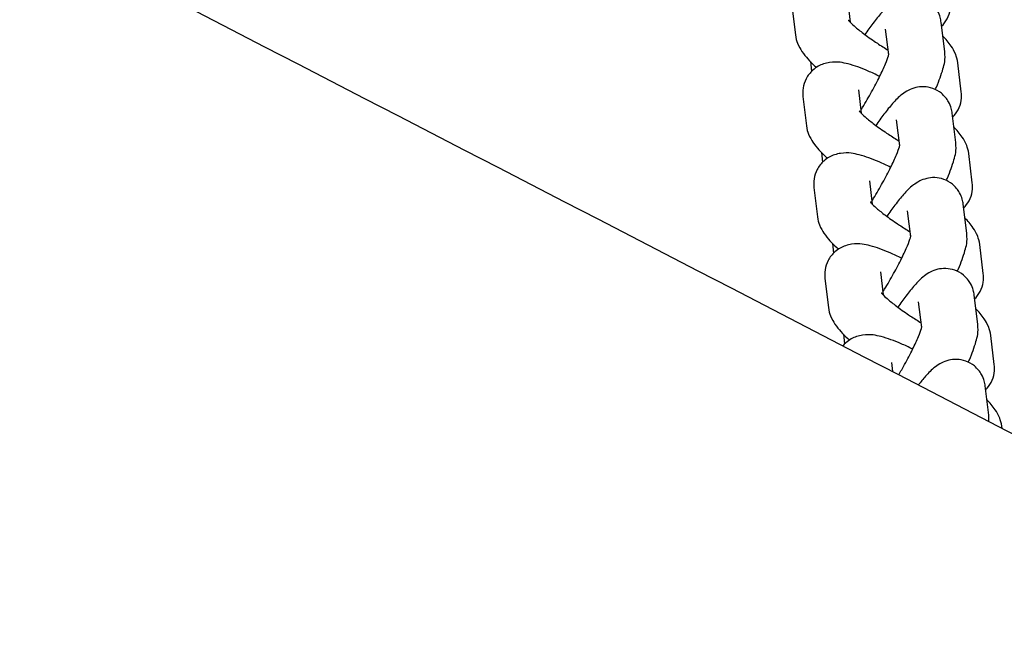
# Model space of a CAD drawing. Units: millimetres. Extents: x -5612 to 5934, y -5147 to 3918.
# Drawn here: x 3165 to 3253, y -249 to -195 of the extents above; entities that cross this region are included whole.
import ezdxf

# ---------------------------------------------------------------- set-up
doc = ezdxf.new("R2010")
doc.units = ezdxf.units.MM
doc.header["$LTSCALE"] = 100
doc.layers.add('SW_Toestellen', color=2, linetype='Continuous')

msp = doc.modelspace()

# ---------------------------------------------------------------- linework, layer by layer
at = {"layer": 'SW_Toestellen'}
for p, q in [((3234.158, -193.616), (3234.473, -196.217)), ((3239.121, -193.015), (3239.373, -195.093)), ((3247.812, -197.701), (3247.497, -195.099)), ((3242.813, -198.013), (3242.534, -195.7)), ((3235.81, -198.601), (3235.916, -199.473)), ((3249.299, -201.31), (3248.984, -198.709)), ((3240.105, -201.137), (3240.356, -203.215)), ((3235.141, -201.738), (3235.456, -204.34)), ((3248.796, -205.823), (3248.481, -203.221)), ((3243.797, -206.135), (3243.517, -203.822)), ((3236.794, -206.723), (3236.899, -207.595)), ((3250.282, -209.433), (3249.967, -206.831)), ((3241.088, -209.259), (3241.34, -211.337)), ((3236.124, -209.86), (3236.439, -212.462)), ((3244.78, -214.257), (3244.5, -211.945)), ((3249.779, -213.945), (3249.464, -211.344)), ((3237.777, -214.845), (3237.883, -215.717)), ((3251.265, -217.555), (3250.95, -214.953)), ((3242.071, -217.381), (3242.323, -219.459)), ((3237.108, -217.982), (3237.423, -220.584)), ((3250.762, -222.067), (3250.447, -219.466)), ((3245.764, -222.379), (3245.484, -220.067)), ((3238.761, -222.967), (3238.866, -223.839)), ((3252.249, -225.677), (3251.934, -223.075)), ((3243.055, -225.503), (3243.152, -226.309)), ((3251.746, -230.19), (3251.431, -227.588)), ((3252.94, -231.384), (3252.917, -231.197))]:
    msp.add_line(p, q, dxfattribs=at)
for points, knots in [([(1473.137, 698.018), (1511.233, 678.516), (1549.786, 659.275), (1627.198, 620.7), (1666.005, 601.4), (1756.388, 556.183), (1807.99, 530.18), (1939.171, 463.425), (2018.567, 422.001), (2176.725, 339.339), (2255.673, 298.478), (2423.502, 211.852), (2512.142, 165.759), (2670.006, 79.201), (2739.754, 39.773), (2883.717, -40.094), (2958.085, -79.938), (3083.04, -143.928), (3133.572, -169.692), (3247.603, -228.533), (3311.121, -261.581), (3460.722, -339.59), (3546.726, -384.473), (3632.771, -428.553)], [11.155144, 11.155144, 11.155144, 11.155144, 24.384539, 24.384539, 37.549379, 37.549379, 55.048407, 55.048407, 82.098137, 82.098137, 108.886946, 108.886946, 139.087843, 139.087843, 163.267068, 163.267068, 188.848272, 188.848272, 206.093748, 206.093748, 227.806369, 227.806369, 257.317472, 257.317472, 257.317472, 257.317472]), ([(3579.468, -555.779), (3494.383, -512.363), (3409.234, -468.842), (3196.972, -360.042), (3069.877, -294.647), (2812.359, -161.377), (2681.909, -93.705), (2430.985, 36.133), (2310.527, 98.241), (2074.789, 219.747), (1959.542, 279.2), (1665.884, 431.175), (1487.594, 523.508), (1308.522, 614.887)], [11.005967, 11.005967, 11.005967, 11.005967, 40.000699, 40.000699, 83.276746, 83.276746, 127.657109, 127.657109, 168.73413, 168.73413, 208.113536, 208.113536, 269.189545, 269.189545, 269.189545, 269.189545]), ([(3247.497, -195.099), (3247.465, -194.833), (3247.4, -194.492), (3247.028, -193.825), (3246.818, -193.55), (3246.307, -193.133), (3246.037, -192.981), (3245.491, -192.784), (3245.219, -192.739), (3244.69, -192.718), (3244.448, -192.754), (3243.98, -192.864), (3243.782, -192.948), (3243.374, -193.152), (3243.203, -193.271), (3242.689, -193.664), (3242.438, -193.929), (3241.915, -194.521), (3241.661, -194.839), (3241.165, -195.503), (3240.927, -195.839), (3240.685, -196.196)], [0, 0, 0, 0, 0.100379, 0.100379, 0.160689, 0.160689, 0.208346, 0.208346, 0.256264, 0.256264, 0.31373, 0.31373, 0.390223, 0.390223, 0.505503, 0.505503, 0.783728, 0.783728, 1.048253, 1.048253, 1.280666, 1.280666, 1.280666, 1.280666]), ([(3247.54, -195.453), (3247.728, -195.266), (3247.899, -195.038), (3248.17, -194.521), (3248.259, -194.231), (3248.348, -193.675), (3248.342, -193.413), (3248.315, -193.188)], [9.2388729, 9.2388729, 9.2388729, 9.2388729, 9.2949778, 9.2949778, 9.357001, 9.357001, 9.424778, 9.424778, 9.424778, 9.424778]), ([(3239.195, -194.894), (3239.195, -194.894), (3239.206, -194.909), (3239.26, -194.973), (3239.321, -195.041), (3239.518, -195.238), (3239.671, -195.38), (3240.082, -195.732), (3240.357, -195.95), (3241.006, -196.436), (3241.39, -196.705), (3242.107, -197.18), (3242.433, -197.386), (3242.762, -197.585)], [0.263761, 0.263761, 0.263761, 0.263761, 0.351115, 0.351115, 0.50128, 0.50128, 0.704251, 0.704251, 0.955349, 0.955349, 1.236007, 1.236007, 1.453707, 1.453707, 1.453707, 1.453707]), ([(3234.473, -196.217), (3234.509, -196.521), (3234.583, -196.759), (3234.782, -197.268), (3234.917, -197.492), (3235.393, -198.199), (3235.759, -198.57), (3236.245, -199.019), (3236.3, -199.069), (3236.355, -199.119)], [0, 0, 0, 0, 0.0917232, 0.0917232, 0.233943, 0.233943, 0.5941779, 0.5941779, 0.6391119, 0.6391119, 0.6391119, 0.6391119]), ([(3248.984, -198.709), (3248.947, -198.405), (3248.873, -198.167), (3248.674, -197.658), (3248.539, -197.434), (3248.168, -196.882), (3247.921, -196.605), (3247.646, -196.325)], [3.1415927, 3.1415927, 3.1415927, 3.1415927, 3.2333158, 3.2333158, 3.3755356, 3.3755356, 3.6253855, 3.6253855, 3.6253855, 3.6253855]), ([(3240.324, -202.948), (3240.375, -202.866), (3240.425, -202.783), (3240.752, -202.245), (3241.026, -201.771), (3241.541, -200.837), (3241.782, -200.375), (3242.198, -199.531), (3242.375, -199.145), (3242.638, -198.52), (3242.732, -198.269), (3242.829, -197.968), (3242.848, -197.881), (3242.848, -197.881)], [4.683937, 4.683937, 4.683937, 4.683937, 4.738971, 4.738971, 5.038826, 5.038826, 5.33887, 5.33887, 5.629394, 5.629394, 5.891369, 5.891369, 6.086677, 6.086677, 6.086677, 6.086677]), ([(3246.974, -201.098), (3247.006, -201.026), (3247.037, -200.955), (3247.319, -200.299), (3247.517, -199.776), (3247.77, -198.84), (3247.908, -198.494), (3247.812, -197.701)], [5.5556823, 5.5556823, 5.5556823, 5.5556823, 5.6016444, 5.6016444, 5.9841608, 5.9841608, 6.2831853, 6.2831853, 6.2831853, 6.2831853]), ([(3242, -199.932), (3241.648, -199.757), (3241.304, -199.596), (3240.345, -199.179), (3239.771, -198.964), (3238.72, -198.699), (3238.283, -198.575), (3237.351, -198.713), (3237.176, -198.75), (3236.691, -198.915), (3236.349, -199.082), (3235.795, -199.576), (3235.582, -199.842), (3235.287, -200.406), (3235.197, -200.695), (3235.108, -201.251), (3235.114, -201.513), (3235.141, -201.738)], [5.025016, 5.025016, 5.025016, 5.025016, 5.230585, 5.230585, 5.61747, 5.61747, 5.928598, 5.928598, 5.992177, 5.992177, 6.086698, 6.086698, 6.153385, 6.153385, 6.215408, 6.215408, 6.283185, 6.283185, 6.283185, 6.283185]), ([(3248.481, -203.221), (3248.448, -202.955), (3248.384, -202.614), (3248.011, -201.947), (3247.801, -201.672), (3247.291, -201.255), (3247.021, -201.103), (3246.474, -200.906), (3246.202, -200.861), (3245.674, -200.84), (3245.431, -200.876), (3244.963, -200.986), (3244.766, -201.07), (3244.357, -201.274), (3244.186, -201.394), (3243.672, -201.786), (3243.421, -202.051), (3242.899, -202.643), (3242.644, -202.961), (3242.148, -203.625), (3241.91, -203.961), (3241.669, -204.318)], [0, 0, 0, 0, 0.100379, 0.100379, 0.160689, 0.160689, 0.208346, 0.208346, 0.256264, 0.256264, 0.31373, 0.31373, 0.390223, 0.390223, 0.505503, 0.505503, 0.783728, 0.783728, 1.048253, 1.048253, 1.280666, 1.280666, 1.280666, 1.280666]), ([(3248.523, -203.575), (3248.711, -203.388), (3248.882, -203.16), (3249.153, -202.643), (3249.242, -202.354), (3249.331, -201.797), (3249.326, -201.535), (3249.299, -201.31)], [2.9556876, 2.9556876, 2.9556876, 2.9556876, 3.0117925, 3.0117925, 3.0738157, 3.0738157, 3.1415927, 3.1415927, 3.1415927, 3.1415927]), ([(3240.179, -203.017), (3240.179, -203.017), (3240.189, -203.031), (3240.243, -203.095), (3240.305, -203.163), (3240.501, -203.36), (3240.654, -203.502), (3241.066, -203.854), (3241.34, -204.073), (3241.99, -204.558), (3242.373, -204.827), (3243.091, -205.302), (3243.416, -205.508), (3243.745, -205.707)], [6.546946, 6.546946, 6.546946, 6.546946, 6.634301, 6.634301, 6.784465, 6.784465, 6.987436, 6.987436, 7.238534, 7.238534, 7.519192, 7.519192, 7.736893, 7.736893, 7.736893, 7.736893]), ([(3235.456, -204.34), (3235.493, -204.643), (3235.566, -204.881), (3235.766, -205.39), (3235.9, -205.614), (3236.376, -206.321), (3236.742, -206.692), (3237.228, -207.141), (3237.283, -207.191), (3237.339, -207.241)], [6.2831853, 6.2831853, 6.2831853, 6.2831853, 6.3749085, 6.3749085, 6.5171283, 6.5171283, 6.8773632, 6.8773632, 6.9222972, 6.9222972, 6.9222972, 6.9222972]), ([(3249.967, -206.831), (3249.93, -206.527), (3249.856, -206.289), (3249.657, -205.78), (3249.523, -205.556), (3249.151, -205.004), (3248.904, -204.727), (3248.629, -204.447)], [3.1415927, 3.1415927, 3.1415927, 3.1415927, 3.2333158, 3.2333158, 3.3755356, 3.3755356, 3.6253855, 3.6253855, 3.6253855, 3.6253855]), ([(3247.958, -209.22), (3247.989, -209.148), (3248.02, -209.077), (3248.302, -208.421), (3248.501, -207.898), (3248.754, -206.962), (3248.892, -206.616), (3248.796, -205.823)], [5.5556823, 5.5556823, 5.5556823, 5.5556823, 5.6016444, 5.6016444, 5.9841608, 5.9841608, 6.2831853, 6.2831853, 6.2831853, 6.2831853]), ([(3242.984, -208.054), (3242.632, -207.879), (3242.288, -207.718), (3241.329, -207.301), (3240.754, -207.086), (3239.704, -206.822), (3239.266, -206.697), (3238.334, -206.835), (3238.159, -206.872), (3237.675, -207.037), (3237.332, -207.204), (3236.778, -207.698), (3236.565, -207.964), (3236.27, -208.528), (3236.181, -208.817), (3236.092, -209.373), (3236.097, -209.636), (3236.124, -209.86)], [5.025016, 5.025016, 5.025016, 5.025016, 5.230585, 5.230585, 5.61747, 5.61747, 5.928598, 5.928598, 5.992177, 5.992177, 6.086698, 6.086698, 6.153385, 6.153385, 6.215408, 6.215408, 6.283185, 6.283185, 6.283185, 6.283185]), ([(3241.307, -211.07), (3241.358, -210.988), (3241.409, -210.906), (3241.736, -210.367), (3242.01, -209.894), (3242.525, -208.959), (3242.766, -208.497), (3243.181, -207.653), (3243.358, -207.268), (3243.622, -206.643), (3243.715, -206.391), (3243.812, -206.09), (3243.832, -206.003), (3243.832, -206.003)], [4.683937, 4.683937, 4.683937, 4.683937, 4.738971, 4.738971, 5.038826, 5.038826, 5.33887, 5.33887, 5.629394, 5.629394, 5.891369, 5.891369, 6.086677, 6.086677, 6.086677, 6.086677]), ([(3249.464, -211.344), (3249.432, -211.077), (3249.367, -210.736), (3248.995, -210.069), (3248.785, -209.794), (3248.274, -209.377), (3248.004, -209.225), (3247.458, -209.028), (3247.185, -208.983), (3246.657, -208.962), (3246.414, -208.998), (3245.947, -209.108), (3245.749, -209.193), (3245.34, -209.396), (3245.17, -209.516), (3244.656, -209.908), (3244.405, -210.174), (3243.882, -210.765), (3243.627, -211.083), (3243.132, -211.747), (3242.894, -212.083), (3242.652, -212.44)], [6.283185, 6.283185, 6.283185, 6.283185, 6.383564, 6.383564, 6.443874, 6.443874, 6.491531, 6.491531, 6.53945, 6.53945, 6.596915, 6.596915, 6.673408, 6.673408, 6.788688, 6.788688, 7.066914, 7.066914, 7.331438, 7.331438, 7.563851, 7.563851, 7.563851, 7.563851]), ([(3249.507, -211.697), (3249.695, -211.511), (3249.866, -211.282), (3250.136, -210.765), (3250.225, -210.476), (3250.315, -209.919), (3250.309, -209.657), (3250.282, -209.433)], [9.2388729, 9.2388729, 9.2388729, 9.2388729, 9.2949778, 9.2949778, 9.357001, 9.357001, 9.424778, 9.424778, 9.424778, 9.424778]), ([(3241.162, -211.139), (3241.162, -211.139), (3241.173, -211.153), (3241.227, -211.217), (3241.288, -211.286), (3241.485, -211.482), (3241.638, -211.624), (3242.049, -211.976), (3242.323, -212.195), (3242.973, -212.68), (3243.356, -212.949), (3244.074, -213.424), (3244.4, -213.63), (3244.728, -213.83)], [6.546946, 6.546946, 6.546946, 6.546946, 6.634301, 6.634301, 6.784465, 6.784465, 6.987436, 6.987436, 7.238534, 7.238534, 7.519192, 7.519192, 7.736893, 7.736893, 7.736893, 7.736893]), ([(3236.439, -212.462), (3236.476, -212.765), (3236.55, -213.003), (3236.749, -213.512), (3236.883, -213.736), (3237.359, -214.443), (3237.726, -214.814), (3238.212, -215.263), (3238.266, -215.313), (3238.322, -215.363)], [6.2831853, 6.2831853, 6.2831853, 6.2831853, 6.3749085, 6.3749085, 6.5171283, 6.5171283, 6.8773632, 6.8773632, 6.9222972, 6.9222972, 6.9222972, 6.9222972]), ([(3250.95, -214.953), (3250.914, -214.649), (3250.84, -214.412), (3250.641, -213.902), (3250.506, -213.678), (3250.135, -213.126), (3249.887, -212.849), (3249.612, -212.569)], [3.1415927, 3.1415927, 3.1415927, 3.1415927, 3.2333158, 3.2333158, 3.3755356, 3.3755356, 3.6253855, 3.6253855, 3.6253855, 3.6253855]), ([(3242.291, -219.193), (3242.341, -219.11), (3242.392, -219.028), (3242.719, -218.489), (3242.993, -218.016), (3243.508, -217.081), (3243.749, -216.62), (3244.165, -215.775), (3244.342, -215.39), (3244.605, -214.765), (3244.699, -214.513), (3244.796, -214.212), (3244.815, -214.125), (3244.815, -214.125)], [4.683937, 4.683937, 4.683937, 4.683937, 4.738971, 4.738971, 5.038826, 5.038826, 5.33887, 5.33887, 5.629394, 5.629394, 5.891369, 5.891369, 6.086677, 6.086677, 6.086677, 6.086677]), ([(3248.941, -217.342), (3248.973, -217.271), (3249.004, -217.199), (3249.285, -216.543), (3249.484, -216.021), (3249.737, -215.084), (3249.875, -214.738), (3249.779, -213.945)], [5.5556823, 5.5556823, 5.5556823, 5.5556823, 5.6016444, 5.6016444, 5.9841608, 5.9841608, 6.2831853, 6.2831853, 6.2831853, 6.2831853]), ([(3243.967, -216.176), (3243.615, -216.001), (3243.271, -215.84), (3242.312, -215.423), (3241.738, -215.208), (3240.687, -214.944), (3240.25, -214.819), (3239.317, -214.957), (3239.142, -214.995), (3238.658, -215.159), (3238.316, -215.326), (3237.761, -215.82), (3237.548, -216.086), (3237.253, -216.65), (3237.164, -216.939), (3237.075, -217.495), (3237.08, -217.758), (3237.108, -217.982)], [5.025016, 5.025016, 5.025016, 5.025016, 5.230585, 5.230585, 5.61747, 5.61747, 5.928598, 5.928598, 5.992177, 5.992177, 6.086698, 6.086698, 6.153385, 6.153385, 6.215408, 6.215408, 6.283185, 6.283185, 6.283185, 6.283185]), ([(3250.447, -219.466), (3250.415, -219.2), (3250.35, -218.858), (3249.978, -218.191), (3249.768, -217.916), (3249.257, -217.499), (3248.987, -217.347), (3248.441, -217.15), (3248.169, -217.105), (3247.64, -217.084), (3247.398, -217.12), (3246.93, -217.23), (3246.733, -217.315), (3246.324, -217.518), (3246.153, -217.638), (3245.639, -218.03), (3245.388, -218.296), (3244.865, -218.887), (3244.611, -219.205), (3244.115, -219.869), (3243.877, -220.205), (3243.636, -220.562)], [0, 0, 0, 0, 0.100379, 0.100379, 0.160689, 0.160689, 0.208346, 0.208346, 0.256264, 0.256264, 0.31373, 0.31373, 0.390223, 0.390223, 0.505503, 0.505503, 0.783728, 0.783728, 1.048253, 1.048253, 1.280666, 1.280666, 1.280666, 1.280666]), ([(3250.49, -219.819), (3250.678, -219.633), (3250.849, -219.404), (3251.12, -218.887), (3251.209, -218.598), (3251.298, -218.041), (3251.292, -217.779), (3251.265, -217.555)], [9.2388729, 9.2388729, 9.2388729, 9.2388729, 9.2949778, 9.2949778, 9.357001, 9.357001, 9.424778, 9.424778, 9.424778, 9.424778]), ([(3242.145, -219.261), (3242.145, -219.261), (3242.156, -219.275), (3242.21, -219.339), (3242.271, -219.408), (3242.468, -219.604), (3242.621, -219.746), (3243.032, -220.098), (3243.307, -220.317), (3243.956, -220.802), (3244.34, -221.071), (3245.057, -221.546), (3245.383, -221.752), (3245.712, -221.952)], [6.546946, 6.546946, 6.546946, 6.546946, 6.634301, 6.634301, 6.784465, 6.784465, 6.987436, 6.987436, 7.238534, 7.238534, 7.519192, 7.519192, 7.736893, 7.736893, 7.736893, 7.736893]), ([(3237.423, -220.584), (3237.459, -220.887), (3237.533, -221.125), (3237.732, -221.634), (3237.867, -221.858), (3238.343, -222.565), (3238.709, -222.936), (3239.195, -223.385), (3239.25, -223.435), (3239.306, -223.485)], [6.2831853, 6.2831853, 6.2831853, 6.2831853, 6.3749085, 6.3749085, 6.5171283, 6.5171283, 6.8773632, 6.8773632, 6.9222972, 6.9222972, 6.9222972, 6.9222972]), ([(3251.934, -223.075), (3251.897, -222.772), (3251.823, -222.534), (3251.624, -222.024), (3251.49, -221.8), (3251.118, -221.248), (3250.871, -220.971), (3250.596, -220.691)], [3.1415927, 3.1415927, 3.1415927, 3.1415927, 3.2333158, 3.2333158, 3.3755356, 3.3755356, 3.6253855, 3.6253855, 3.6253855, 3.6253855]), ([(3243.707, -226.596), (3243.887, -226.29), (3244.064, -225.979), (3244.491, -225.203), (3244.732, -224.742), (3245.148, -223.897), (3245.325, -223.512), (3245.588, -222.887), (3245.682, -222.635), (3245.779, -222.334), (3245.798, -222.247), (3245.798, -222.247)], [4.841014, 4.841014, 4.841014, 4.841014, 5.038826, 5.038826, 5.33887, 5.33887, 5.629394, 5.629394, 5.891369, 5.891369, 6.086677, 6.086677, 6.086677, 6.086677]), ([(3249.924, -225.464), (3249.956, -225.393), (3249.987, -225.322), (3250.269, -224.665), (3250.467, -224.143), (3250.72, -223.206), (3250.858, -222.86), (3250.762, -222.067)], [5.5556823, 5.5556823, 5.5556823, 5.5556823, 5.6016444, 5.6016444, 5.9841608, 5.9841608, 6.2831853, 6.2831853, 6.2831853, 6.2831853]), ([(3244.951, -224.298), (3244.598, -224.123), (3244.254, -223.962), (3243.295, -223.545), (3242.721, -223.33), (3241.67, -223.066), (3241.233, -222.941), (3240.301, -223.079), (3240.126, -223.117), (3239.641, -223.281), (3239.299, -223.448), (3238.883, -223.819), (3238.794, -223.909), (3238.711, -224.007)], [5.025016, 5.025016, 5.025016, 5.025016, 5.230585, 5.230585, 5.61747, 5.61747, 5.928598, 5.928598, 5.992177, 5.992177, 6.086698, 6.086698, 6.113162, 6.113162, 6.113162, 6.113162]), ([(3251.431, -227.588), (3251.398, -227.322), (3251.334, -226.98), (3250.961, -226.313), (3250.751, -226.038), (3250.241, -225.621), (3249.971, -225.469), (3249.425, -225.272), (3249.152, -225.228), (3248.624, -225.206), (3248.381, -225.242), (3247.913, -225.353), (3247.716, -225.437), (3247.307, -225.64), (3247.136, -225.76), (3246.622, -226.152), (3246.371, -226.418), (3245.891, -226.961), (3245.68, -227.221), (3245.462, -227.506)], [0, 0, 0, 0, 0.100379, 0.100379, 0.160689, 0.160689, 0.208346, 0.208346, 0.256264, 0.256264, 0.31373, 0.31373, 0.390223, 0.390223, 0.505503, 0.505503, 0.783728, 0.783728, 1.003992, 1.003992, 1.003992, 1.003992]), ([(3251.474, -227.942), (3251.661, -227.755), (3251.832, -227.526), (3252.103, -227.009), (3252.192, -226.72), (3252.281, -226.163), (3252.276, -225.901), (3252.249, -225.677)], [9.2388729, 9.2388729, 9.2388729, 9.2388729, 9.2949778, 9.2949778, 9.357001, 9.357001, 9.424778, 9.424778, 9.424778, 9.424778]), ([(3252.917, -231.197), (3252.88, -230.894), (3252.806, -230.656), (3252.607, -230.146), (3252.473, -229.922), (3252.101, -229.371), (3251.854, -229.093), (3251.579, -228.813)], [3.1415927, 3.1415927, 3.1415927, 3.1415927, 3.2333158, 3.2333158, 3.3755356, 3.3755356, 3.6253855, 3.6253855, 3.6253855, 3.6253855])]:
    msp.add_open_spline(points, degree=3, knots=knots, dxfattribs=at)
msp.add_open_spline([(3251.762, -230.773), (3251.772, -230.609), (3251.774, -230.423), (3251.746, -230.19)], degree=3, dxfattribs=at)

doc.saveas('drawing.dxf')
